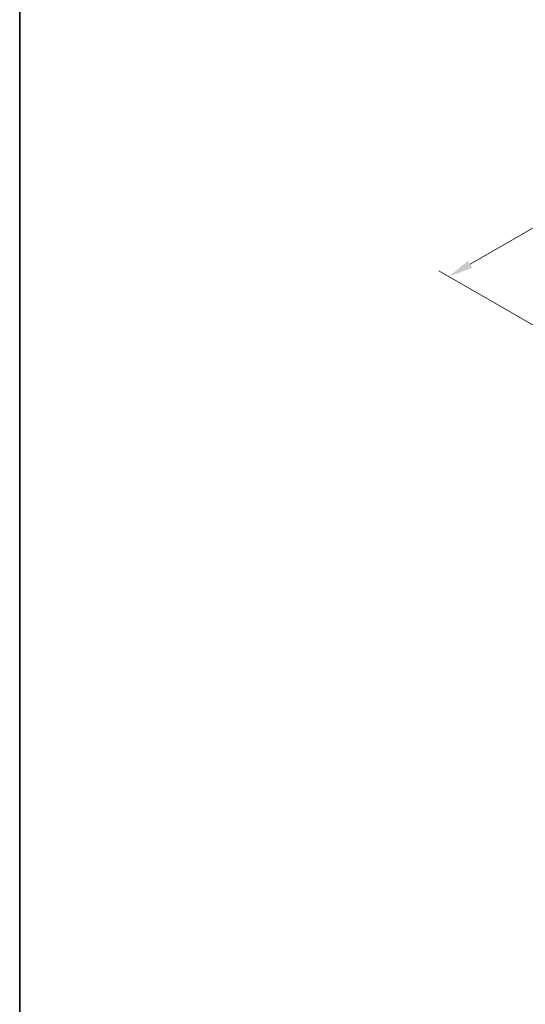
# Model space of a CAD drawing. Units: millimetres. Extents: x 14 to 2010, y 8 to 289.
# Drawn here: x 14 to 66, y 104 to 204 of the extents above; entities that cross this region are included whole.
import ezdxf

# ---------------------------------------------------------------- set-up
doc = ezdxf.new("R2010")
doc.units = ezdxf.units.MM
doc.layers.get('Defpoints').update_dxf_attribs({"lineweight": 25})
doc.layers.add('Border (ISO)', color=7, linetype='Continuous', lineweight=35)
doc.layers.add('Dimension (ISO)', color=7, linetype='Continuous', lineweight=18)
doc.styles.add('Note Text (TK)', font='txt')
doc.dimstyles.new('Default - Method 1b (TK)', dxfattribs={"dimtxt": 2.5, "dimasz": 2.5, "dimexe": 1, "dimexo": 1.5, "dimgap": 1, "dimtad": 1, "dimtoh": 1, "dimrnd": 1e-08, "dimdsep": 46, "dimtxsty": 'Note Text (TK)', "dimcen": 0.09, "dimdle": 5, "dimclrd": 100, "dimclre": 100, "dimclrt": 7, "dimadec": 1, "dimazin": 1, "dimtfac": 1, "dimtmove": 0, "dimatfit": 3, "dimfxl": 1, "dimtolj": 1, "dimlwd": -1, "dimlwe": -1, "dimarcsym": 0})

# ---------------------------------------------------------------- blocks, each defined once
blk = doc.blocks.new('図面枠 tk図枠')
at = {"layer": 'Border (ISO)'}
blk.add_line((14.5, 289), (14.5, 8), dxfattribs=at)
blk = doc.blocks.new('*D5')
at = {"layer": 'Defpoints', "color": 0}
for p in [(99.12, 201.97), (112.56, 194.22), (71.55, 170.54)]:
    blk.add_point(p, dxfattribs=at)
at = {"layer": 'Dimension (ISO)', "color": 100}
for p, q in [((111.06, 195.08), (98.12, 202.55)), ((60.28, 179.54), (96.96, 200.72)), ((70.05, 171.4), (57.11, 178.87))]:
    blk.add_line(p, q, dxfattribs=at)
for points in [[(96.75, 201.08), (97.17, 200.36), (99.12, 201.97)], [(60.07, 179.9), (60.48, 179.18), (58.11, 178.29)]]:
    blk.add_solid(points, dxfattribs=at)
at = {"layer": 'Dimension (ISO)', "color": 7, "insert": (75.43, 190.83), "char_height": 2.5, "attachment_point": 4, "rotation": 30, "style": 'Note Text (TK)'}
blk.add_mtext('\\A1;{\\Q-30.000;\\W0.816;\\H0.816x;※58}', dxfattribs=at)

msp = doc.modelspace()

# ---------------------------------------------------------------- block references
msp.add_blockref('図面枠 tk図枠', (0, 0))

# ---------------------------------------------------------------- dimensions: what is measured, and where the dimension line sits
at = {"layer": 'Dimension (ISO)', "color": 100}
dim = msp.add_linear_dim(base=(99.123, 201.9721), p1=(71.5458, 170.537), p2=(112.558, 194.2153), angle=210, text='{\\Q-30.000;\\W0.816;\\H0.816x;※<>}', dimstyle='Default - Method 1b (TK)', override={"dimtoh": 0, "dimdec": 2, "dimlfac": 1.224744, "dimtp": 0, "dimtm": 0, "dimtdec": 2, "dimtofl": 0, "dimatfit": 1}, dxfattribs=at)
dim.commit()
dim.dimension.update_dxf_attribs({"geometry": '*D5', "text_midpoint": (78.6169, 190.1329), "dimtype": 160})

doc.saveas('drawing.dxf')
